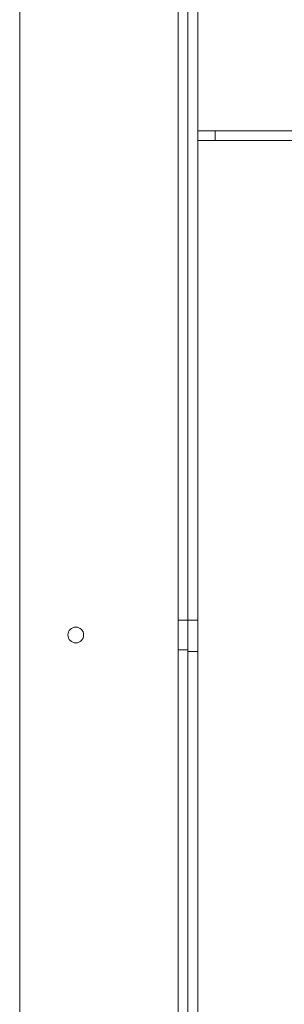
# Model space of a CAD drawing. Units: inches. Extents: x 0.3 to 10.6, y 0.2 to 8.2.
# Drawn here: x 6.7 to 7, y 4.3 to 5.2 of the extents above; entities that cross this region are included whole.
import ezdxf

# ---------------------------------------------------------------- set-up
doc = ezdxf.new("R2010")
doc.units = ezdxf.units.IN
doc.header["$MEASUREMENT"] = 0

msp = doc.modelspace()

# ---------------------------------------------------------------- linework, layer by layer
at = {"lineweight": 0}
for p, q in [((6.714729, 3.81878613), (6.714729, 5.60628613)), ((6.855979, 3.81878613), (6.855979, 5.60628613)), ((6.864729, 3.88050488), (6.864729, 5.38050488)), ((6.873479, 3.88050488), (6.873479, 5.38050488)), ((6.889104, 5.08050488), (6.873479, 5.08050488)), ((6.889104, 5.08050488), (6.889104, 5.07175488)), ((7.523479, 5.08050488), (6.889104, 5.08050488)), ((6.889104, 5.07175488), (6.873479, 5.07175488)), ((7.523479, 5.07175488), (6.889104, 5.07175488)), ((6.864729, 4.64456738), (6.855979, 4.64456738)), ((6.864729, 4.64456738), (6.873479, 4.64456738)), ((6.855979, 4.61800488), (6.864729, 4.61800488)), ((6.864729, 4.61644238), (6.873479, 4.61644238))]:
    msp.add_line(p, q, dxfattribs=at)
msp.add_circle((6.764729, 4.63128613), 0.00703, dxfattribs=at)

doc.saveas('drawing.dxf')
